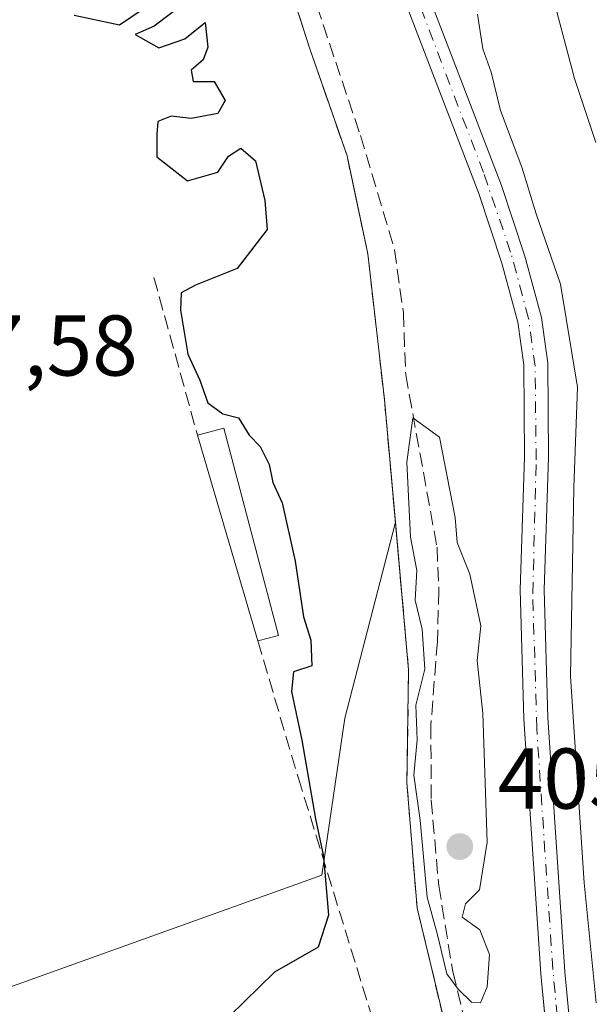
# Model space of a CAD drawing. Units: metres. Extents: x 583599 to 587040, y 4726624 to 4728979.
# Drawn here: x 586334 to 586400, y 4727219 to 4727333 of the extents above; entities that cross this region are included whole.
import ezdxf

# ---------------------------------------------------------------- set-up
doc = ezdxf.new("R2010")
doc.units = ezdxf.units.M
doc.header["$MEASUREMENT"] = 0
doc.linetypes.add('DGN Style 3', pattern=[2.307223458686699, 1.648016756204785, -0.6592067024819142])
doc.linetypes.add('DGN Style 4', pattern=[2.6384748266838614, 1.318413404963828, -0.6592067024819142, 0.001648016756204785, -0.6592067024819142])
for name, color, linetype, lineweight in [('Agrupación de edificios CxS', 7, 'Continuous', 0), ('Arbolado forestal CxS', 92, 'Continuous', 0), ('Corriente artificial Cxs', 4, 'Continuous', 13), ('Corriente artificial eje', 142, 'DGN Style 4', 0), ('Cultivos herbáceos CxS', 92, 'Continuous', 0), ('Cultivos leñosos CxS', 92, 'Continuous', 0), ('Curva de nivel maestra', 30, 'Continuous', 30), ('Curva de nivel normal', 30, 'Continuous', 0), ('Edificación industrial Cxs', 135, 'Continuous', 13), ('Muro lineal', 1, 'DGN Style 3', 13), ('Núcleo urbano CxS', 7, 'Continuous', 0), ('Punto de cota en terreno', 7, 'Continuous', 0), ('Rótulo de punto de cota en terreno', 7, 'Continuous', 0), ('Senda', 7, 'DGN Style 3', 0), ('Seto lineal', 92, 'DGN Style 3', 0), ('Suelo desnudo CxS', 253, 'Continuous', 0)]:
    doc.layers.add(name, color=color, linetype=linetype, lineweight=lineweight)
doc.styles.add('Style-Arial', font='txt')

# ---------------------------------------------------------------- blocks, each defined once
blk = doc.blocks.new('5PATER')
at = {"layer": 'Cultivos leñosos CxS', "linetype": 'Continuous', "lineweight": 0}
h = blk.add_hatch(color=51, dxfattribs=at)
edge = h.paths.add_edge_path()
edge.add_ellipse((0, 0), major_axis=(-0.1095731443231308, -0.1110710700762829), ratio=0.9994222409660322, start_angle=0, end_angle=360)

msp = doc.modelspace()

# ---------------------------------------------------------------- linework, layer by layer
at = {"layer": 'Agrupación de edificios CxS', "color": 7, "linetype": 'Continuous', "lineweight": 0}
for points in [[(586354.2500999998, 4727371.140100001, 410.0917999999947), (586367.6201, 4727329.670100001, 411.6630000000005), (586371.8901000004, 4727317.350099999, 409.7948999999935), (586374.3000999996, 4727305.950099999, 410.2933000000049), (586376.2301000003, 4727289.0101, 409.024900000004), (586379.0500999996, 4727257.5601, 409.2556999999942), (586378.8501000004, 4727244.4001, 409.0715000000055), (586380.0301000001, 4727229.8301, 409.0767999999953), (586387.9901000002, 4727196.8101, 407.9107999999979), (586392.9200999998, 4727176.890100001, 407.2746999999945), (586398.4101, 4727161.8201, 408.1386000000057), (586404.9700999996, 4727148.630100001, 408.8638000000064)], [(586354.2500999998, 4727371.140100001, 410.0917999999947), (586367.6201, 4727329.670100001, 411.6630000000005), (586371.8901000004, 4727317.350099999, 409.7948999999935), (586374.3000999996, 4727305.950099999, 410.2933000000049), (586376.2301000003, 4727289.0101, 409.024900000004), (586379.0500999996, 4727257.5601, 409.2556999999942), (586378.8501000004, 4727244.4001, 409.0715000000055), (586380.0301000001, 4727229.8301, 409.0767999999953), (586387.9901000002, 4727196.8101, 407.9107999999979), (586392.9200999998, 4727176.890100001, 407.2746999999945), (586398.4101, 4727161.8201, 408.1386000000057), (586404.9700999996, 4727148.630100001, 408.8638000000064), (586410.0500999996, 4727142.0101, 410.8344999999972)]]:
    msp.add_polyline3d(points, dxfattribs=at)
at = {"layer": 'Arbolado forestal CxS', "color": 92, "linetype": 'Continuous', "lineweight": 0}
for points in [[(586320.9835000001, 4727439.1251, 404.6533000000054), (586341.8370000003, 4727396.9562, 404.0124999999971), (586353.5701000001, 4727373.2301, 404.0409999999974), (586354.2500999998, 4727371.140100001, 403.6934999999939), (586367.6201, 4727329.670100001, 403.118100000007), (586369.1486000001, 4727325.26, 403.1284000000014), (586371.8901000004, 4727317.350099999, 403.4009999999981), (586372.8021999998, 4727313.035399999, 403.0736999999936), (586374.3000999996, 4727305.950099999, 402.8880000000063), (586376.2301000003, 4727289.0101, 403.4548000000068), (586377.5099999999, 4727274.7357, 402.8438000000024)], [(586400.0587999999, 4727158.505200001, 403.8395000000019), (586398.4101, 4727161.8201, 403.4526000000042), (586392.9200999998, 4727176.890100001, 402.769100000005), (586387.9901000002, 4727196.8101, 402.3267000000051), (586380.0301000001, 4727229.8301, 403.1462000000029), (586378.8501000004, 4727244.4001, 402.8773999999976), (586379.0500999996, 4727257.5601, 402.5945999999968), (586377.5099999999, 4727274.7357, 402.8438000000024), (586376.2301000003, 4727289.0101, 403.4548000000068), (586374.3000999996, 4727305.950099999, 402.8880000000063), (586372.8021999998, 4727313.035399999, 403.0736999999936), (586371.8901000004, 4727317.350099999, 403.4009999999981), (586369.1486000001, 4727325.26, 403.1284000000014), (586367.6201, 4727329.670100001, 403.118100000007), (586354.2500999998, 4727371.140100001, 403.6934999999939)], [(586376.3400999998, 4727341.340100001, 402.9548000000068), (586387.2100999998, 4727312.950099999, 403.1521999999969), (586389.8901000004, 4727304.880100001, 403.2798000000039), (586391.7301000003, 4727297.9901, 403.0483999999997), (586392.4401000004, 4727293.040100001, 403.5412999999971), (586392.5201000003, 4727282.340100001, 403.8049000000028), (586392.0201000003, 4727266.860099999, 403.6690999999992), (586392.4301000005, 4727251.870100001, 403.7948000000033), (586394.4101, 4727222.210100001, 403.5473000000056), (586396.1937999995, 4727203.626800001, 402.9811000000045), (586396.9901000002, 4727195.3301, 403.5736999999936), (586399.7701000003, 4727195.590100001, 404.2900999999983), (586399.6163999997, 4727197.195499999, 404.3102000000072), (586397.2001, 4727222.440099999, 402.429999999993), (586395.2200999996, 4727252.0001, 403.9608000000007), (586394.8201000001, 4727266.850099999, 403.8464999999997), (586395.3201000001, 4727282.300100001, 403.4906000000047), (586395.2401000002, 4727293.2501, 403.5532999999996), (586394.4801000003, 4727298.550100001, 403.3696999999956), (586392.5701000001, 4727305.6801, 402.7118999999948), (586389.8400999998, 4727313.890100001, 403.3246000000072), (586378.9700999996, 4727342.280099999, 402.8191999999981)], [(586376.3400999998, 4727341.340100001, 402.9548000000068), (586387.2100999998, 4727312.950099999, 403.1521999999969), (586389.8901000004, 4727304.880100001, 403.2798000000039), (586391.7301000003, 4727297.9901, 403.0483999999997), (586392.4401000004, 4727293.040100001, 403.5412999999971), (586392.5201000003, 4727282.340100001, 403.8049000000028), (586392.0201000003, 4727266.860099999, 403.6690999999992), (586392.4301000005, 4727251.870100001, 403.7948000000033), (586394.4101, 4727222.210100001, 403.5473000000056), (586396.1937999995, 4727203.626800001, 402.9811000000045), (586396.9901000002, 4727195.3301, 403.5736999999936), (586399.7701000003, 4727195.590100001, 404.2900999999983), (586399.6163999997, 4727197.195499999, 404.3102000000072), (586397.2001, 4727222.440099999, 402.429999999993), (586395.2200999996, 4727252.0001, 403.9608000000007), (586394.8201000001, 4727266.850099999, 403.8464999999997), (586395.3201000001, 4727282.300100001, 403.4906000000047), (586395.2401000002, 4727293.2501, 403.5532999999996), (586394.4801000003, 4727298.550100001, 403.3696999999956), (586392.5701000001, 4727305.6801, 402.7118999999948), (586389.8400999998, 4727313.890100001, 403.3246000000072), (586378.9700999996, 4727342.280099999, 402.8191999999981)], [(586377.5099999999, 4727274.7357, 402.8438000000024), (586379.0500999996, 4727257.5601, 402.5945999999968), (586378.8501000004, 4727244.4001, 402.8773999999976), (586380.0301000001, 4727229.8301, 403.1462000000029), (586387.9901000002, 4727196.8101, 402.3267000000051), (586392.9200999998, 4727176.890100001, 402.769100000005), (586398.4101, 4727161.8201, 403.4526000000042), (586400.0587999999, 4727158.505200001, 403.8395000000019)]]:
    msp.add_polyline3d(points, dxfattribs=at)
at = {"layer": 'Corriente artificial Cxs', "color": 4, "linetype": 'Continuous', "lineweight": 13}
for points in [[(586304.2701000003, 4727504.540100001, 404.5160999999935), (586325.5201000003, 4727460.9901, 403.449099999998), (586367.2500999998, 4727375.4901, 402.8880999999965), (586371.0500999996, 4727366.040100001, 403.0387000000046), (586378.9700999996, 4727342.280099999, 402.8191999999981), (586389.8400999998, 4727313.890100001, 403.3246000000072), (586392.5701000001, 4727305.6801, 402.7118999999948), (586394.4801000003, 4727298.550100001, 403.3696999999956), (586395.2401000002, 4727293.2501, 403.5532999999996), (586395.3201000001, 4727282.300100001, 403.4906000000047), (586394.8201000001, 4727266.850099999, 403.8464999999997), (586395.2200999996, 4727252.0001, 403.9608000000007), (586397.2001, 4727222.440099999, 402.429999999993), (586399.7701000003, 4727195.590100001, 404.2900999999983)], [(586396.9901000002, 4727195.3301, 403.5736999999936), (586394.4101, 4727222.210100001, 403.5473000000056), (586392.4301000005, 4727251.870100001, 403.7948000000033), (586392.0201000003, 4727266.860099999, 403.6690999999992), (586392.5201000003, 4727282.340100001, 403.8049000000028), (586392.4401000004, 4727293.040100001, 403.5412999999971), (586391.7301000003, 4727297.9901, 403.0483999999997), (586389.8901000004, 4727304.880100001, 403.2798000000039), (586387.2100999998, 4727312.950099999, 403.1521999999969), (586376.3400999998, 4727341.340100001, 402.9548000000068), (586368.4301000005, 4727365.0801, 403.2353000000003), (586364.7001, 4727374.350099999, 403.2170999999944), (586323.0100999996, 4727459.7601, 403.3962000000029), (586301.6700999998, 4727503.470100001, 404.409799999994)], [(586378.9700999996, 4727342.280099999, 402.8191999999981), (586389.8400999998, 4727313.890100001, 403.3246000000072), (586392.5701000001, 4727305.6801, 402.7118999999948), (586394.4801000003, 4727298.550100001, 403.3696999999956), (586395.2401000002, 4727293.2501, 403.5532999999996), (586395.3201000001, 4727282.300100001, 403.4906000000047), (586394.8201000001, 4727266.850099999, 403.8464999999997), (586395.2200999996, 4727252.0001, 403.9608000000007), (586397.2001, 4727222.440099999, 402.429999999993), (586399.7701000003, 4727195.590100001, 404.2900999999983), (586396.9901000002, 4727195.3301, 403.5736999999936), (586394.4101, 4727222.210100001, 403.5473000000056), (586392.4301000005, 4727251.870100001, 403.7948000000033), (586392.0201000003, 4727266.860099999, 403.6690999999992), (586392.5201000003, 4727282.340100001, 403.8049000000028), (586392.4401000004, 4727293.040100001, 403.5412999999971), (586391.7301000003, 4727297.9901, 403.0483999999997), (586389.8901000004, 4727304.880100001, 403.2798000000039), (586387.2100999998, 4727312.950099999, 403.1521999999969), (586376.3400999998, 4727341.340100001, 402.9548000000068)]]:
    msp.add_polyline3d(points, dxfattribs=at)
at = {"layer": 'Corriente artificial eje', "color": 142, "linetype": 'DGN Style 4', "lineweight": 0}
msp.add_polyline3d([(586398.3800999997, 4727195.460100001, 403.8751000000047), (586395.8161000004, 4727222.7094, 402.9857999999949), (586393.9444000004, 4727250.7313, 403.8558000000049), (586393.4852999998, 4727266.430400001, 403.6497999999993), (586393.8793000003, 4727281.979499999, 403.6549999999988), (586393.7544, 4727292.8738, 403.5573000000004), (586392.9981000006, 4727298.422599999, 402.9847000000009), (586390.9102999996, 4727306.160700001, 403.0705000000016), (586387.7484999998, 4727315.417500001, 403.0293999999994), (586377.9971000003, 4727341.007900001, 402.795100000003), (586369.9179999996, 4727364.867699999, 403.1481000000058), (586366.1580999997, 4727374.291999999, 402.9700000000012), (586362.5454000002, 4727381.9464, 403.2033999999985), (586302.9545999998, 4727503.9987, 404.3944000000047)], dxfattribs=at)
at = {"layer": 'Cultivos herbáceos CxS', "color": 92, "linetype": 'Continuous', "lineweight": 0}
for points in [[(586320.9835000001, 4727439.1251, 404.6533000000054), (586341.8370000003, 4727396.9562, 404.0124999999971), (586353.5701000001, 4727373.2301, 404.0409999999974), (586354.2500999998, 4727371.140100001, 403.6934999999939), (586367.6201, 4727329.670100001, 403.118100000007), (586369.1486000001, 4727325.26, 403.1284000000014), (586371.8901000004, 4727317.350099999, 403.4009999999981), (586372.8021999998, 4727313.035399999, 403.0736999999936), (586374.3000999996, 4727305.950099999, 402.8880000000063), (586376.2301000003, 4727289.0101, 403.4548000000068), (586377.5099999999, 4727274.7357, 402.8438000000024)], [(586354.2500999998, 4727371.140100001, 403.6934999999939), (586367.6201, 4727329.670100001, 403.118100000007), (586369.1486000001, 4727325.26, 403.1284000000014), (586371.8901000004, 4727317.350099999, 403.4009999999981), (586372.8021999998, 4727313.035399999, 403.0736999999936), (586374.3000999996, 4727305.950099999, 402.8880000000063), (586376.2301000003, 4727289.0101, 403.4548000000068), (586377.5099999999, 4727274.7357, 402.8438000000024), (586371.6164999995, 4727251.9539, 400.0709999999963), (586368.9775, 4727233.657099999, 399.6371999999974), (586300.1281000003, 4727208.9749, 396.2688999999955)], [(586377.5099999999, 4727274.7357, 402.8438000000024), (586371.6164999995, 4727251.9539, 400.0709999999963), (586368.9775, 4727233.657099999, 399.6371999999974), (586300.1281000003, 4727208.9749, 396.2688999999955), (586311.1667, 4727173.2533, 396.0951999999961), (586304.6744999997, 4727169.358300001, 396.0031000000017), (586273.4956999999, 4727158.315500001, 395.7155999999959), (586262.8825000003, 4727157.067100001, 395.6928999999946), (586262.5821000002, 4727157.0318, 395.6842999999935)]]:
    msp.add_polyline3d(points, dxfattribs=at)
at = {"layer": 'Curva de nivel maestra', "color": 30, "linetype": 'Continuous', "lineweight": 30, "elevation": 400, "flags": 128}
for points in [[(586340.1699999999, 4727333.7301), (586345.4500000002, 4727332.5801), (586351.2800000003, 4727336.600099999)], [(586353.1200000001, 4727335.170100001), (586349.4500000002, 4727332.420100001), (586347.2699999996, 4727331.460100001), (586350.0199999996, 4727329.9001), (586353.0199999996, 4727330.9801), (586355.4100000003, 4727332.870100001), (586355.6900000004, 4727329.9901), (586355.1799999997, 4727328.520099999), (586353.7800000003, 4727327.300100001), (586354, 4727326.0001), (586356.4299999997, 4727326.0001), (586357.7199999997, 4727323.790100001), (586356.8799999999, 4727322.270099999), (586353.7800000003, 4727321.700099999), (586351.4500000002, 4727321.950099999), (586349.8899999997, 4727321.350099999), (586349.7599999999, 4727319.880100001), (586349.7599999999, 4727317.220100001), (586353.3300000001, 4727314.450099999), (586356.8700000001, 4727315.450099999), (586358.1200000001, 4727317.3101), (586359.5300000003, 4727318.2601), (586361.25, 4727316.7601), (586362.3300000001, 4727312.1501), (586362.5999999996, 4727308.800100001), (586359.1200000001, 4727304.2601), (586354.29, 4727302.3201), (586352.6200000001, 4727301.4001), (586352.5099999999, 4727299.380100001), (586353.3700000001, 4727294.2601), (586354.7800000003, 4727291.2601), (586355.7100000001, 4727288.620100001), (586357.4500000002, 4727287.3201), (586359.2800000003, 4727286.880100001), (586360.5199999996, 4727284.850099999), (586361.7999999998, 4727283.540100001), (586362.8399999999, 4727281.460100001), (586363.2800000003, 4727279.360099999), (586364.3300000001, 4727277.0001), (586365.8600000005, 4727270.200099999), (586366.8099999996, 4727263.7401), (586367.6799999997, 4727261.0001), (586367.7800000003, 4727258.040100001), (586365.6600000003, 4727257.3101), (586365.4500000002, 4727255.040100001), (586366.6399999997, 4727249.360099999), (586368.2400000002, 4727240.2401), (586369.1600000003, 4727235.8301), (586369.7400000002, 4727229.020099999), (586368.54, 4727225.290100001), (586363.4500000002, 4727222.370100001), (586358.2400000002, 4727217.270099999)]]:
    msp.add_lwpolyline(points, dxfattribs=at)
at = {"layer": 'Curva de nivel normal', "color": 30, "linetype": 'Continuous', "lineweight": 0, "flags": 128}
for points, elevation in [([(586394.0599999996, 4727342.4801), (586398.3200000003, 4727326.3301), (586400.8099999996, 4727318.9001)], 410), ([(586387.0599999996, 4727333.8301), (586387.6799999997, 4727329.800100001), (586388.6600000003, 4727327.0801), (586389.7199999997, 4727322.620100001), (586392.2199999997, 4727316.040100001), (586393.8899999997, 4727310.620100001), (586396.6900000004, 4727302.4101), (586398.6799999997, 4727290.450099999), (586398.2599999999, 4727278.780099999), (586397.8600000005, 4727256.780099999), (586399.4500000002, 4727232.780099999), (586400.8600000005, 4727218.8101)], 405), ([(586379.54, 4727286.860099999), (586378.8600000005, 4727281.720100001), (586379.2800000003, 4727272.9801), (586379.9900000002, 4727269.120100001), (586379.7999999998, 4727265.6601), (586380.6100000005, 4727262.270099999), (586380.9400000004, 4727257.620100001), (586379.8700000001, 4727253.440099999), (586380.0499999998, 4727249.4101), (586379.6399999997, 4727245.290100001), (586380.4000000004, 4727240.0801), (586381.2000000002, 4727231.120100001), (586382.3899999997, 4727226.7501), (586383.4900000002, 4727222.1801), (586384.79, 4727220.420100001), (586386.3700000001, 4727218.890100001), (586387.4199999999, 4727218.840100001), (586388.1799999997, 4727220.700099999), (586388.4500000002, 4727224.450099999), (586387.3200000003, 4727227.3201), (586385.2800000003, 4727228.780099999), (586385.6500000004, 4727230.340100001), (586387.29, 4727231.970100001), (586388.1799999997, 4727237.520099999), (586387.6600000003, 4727252.4801), (586387.0099999999, 4727258.630100001), (586387.4500000002, 4727262.670100001), (586386.1500000004, 4727268.690099999), (586384.7100000001, 4727272.390100001), (586384.4600000001, 4727275.290100001), (586382.6399999997, 4727284.640100001), (586379.54, 4727286.860099999)], 405)]:
    msp.add_lwpolyline(points, dxfattribs=dict(at, elevation=elevation))
at = {"layer": 'Edificación industrial Cxs', "color": 135, "linetype": 'Continuous', "lineweight": 13, "extrusion": (-0.1858394601026876, -0.04064247347412975, 0.981739214057708), "elevation": -300703.4134989139, "flags": 128}
msp.add_lwpolyline([(-4492863.068339024, 1553960.334190186), (-4492863.217782083, 1553963.547639184), (-4492838.309024219, 1553964.661543719)], dxfattribs=at)
at = {"layer": 'Edificación industrial Cxs', "color": 135, "linetype": 'Continuous', "lineweight": 13, "extrusion": (-0.005155857257334175, 0.0176005227057675, 0.9998318052234715), "elevation": 80579.70511644811, "flags": 128}
msp.add_lwpolyline([(-1891660.824095563, -4371034.434261743), (-1891660.824095563, -4371059.374073585)], dxfattribs=at)
at = {"layer": 'Edificación industrial Cxs', "color": 135, "linetype": 'Continuous', "lineweight": 13, "extrusion": (-0.139021001676409, -0.03718668768100455, 0.9895909818466432), "elevation": -256911.2052528353, "flags": 128}
msp.add_lwpolyline([(-4415188.893210377, 1769442.978210785), (-4415188.893210378, 1769440.436319827)], dxfattribs=at)
at = {"layer": 'Edificación industrial Cxs', "color": 135, "linetype": 'Continuous', "lineweight": 13}
msp.add_3dface([(586363.9401000004, 4727261.5701, 401.0714000000008), (586361.5100999996, 4727260.920100001, 401.0714000000008), (586354.5000999998, 4727284.850099999, 401.0714000000008), (586357.5500999996, 4727285.670100001, 401.0714000000008)], dxfattribs=at)
at = {"layer": 'Muro lineal', "color": 1, "linetype": 'DGN Style 3', "lineweight": 13, "extrusion": (-0.002092612870425167, 0.007592958954114572, 0.999968983491836), "elevation": 35067.30264337442, "flags": 128}
msp.add_lwpolyline([(586348.9934788618, 4727173.215393907), (586354.0537816825, 4727154.854864628)], dxfattribs=at)
at = {"layer": 'Muro lineal', "color": 1, "linetype": 'DGN Style 3', "lineweight": 13}
msp.add_polyline3d([(586361.5100999996, 4727260.920100001, 400.7056000000011), (586366.2301000003, 4727244.970100001, 400.2853000000032), (586375.1201, 4727216.050100001, 402.9416000000056), (586384.3400999998, 4727186.520099999, 405.1514000000025), (586387.5500999996, 4727173.600099999, 402.6153000000049), (586393.7701000003, 4727159.600099999, 404.4891999999964), (586400.0500999996, 4727141.1501, 408.4805999999954)], dxfattribs=at)
at = {"layer": 'Núcleo urbano CxS', "color": 7, "linetype": 'Continuous', "lineweight": 0}
for points in [[(586377.5099999999, 4727274.7357, 402.8438000000024), (586371.6164999995, 4727251.9539, 400.0709999999963), (586368.9775, 4727233.657099999, 399.6371999999974), (586300.1281000003, 4727208.9749, 396.2688999999955), (586311.1667, 4727173.2533, 396.0951999999961), (586304.6744999997, 4727169.358300001, 396.0031000000017), (586273.4956999999, 4727158.315500001, 395.7155999999959), (586262.8825000003, 4727157.067100001, 395.6928999999946), (586262.5821000002, 4727157.0318, 395.6842999999935)], [(586300.1281000003, 4727208.9749, 396.2688999999955), (586368.9775, 4727233.657099999, 399.6371999999974), (586371.6164999995, 4727251.9539, 400.0709999999963), (586377.5099999999, 4727274.7357, 402.8438000000024), (586379.0500999996, 4727257.5601, 402.5945999999968), (586378.8501000004, 4727244.4001, 402.8773999999976), (586380.0301000001, 4727229.8301, 403.1462000000029), (586387.9901000002, 4727196.8101, 402.3267000000051)], [(586377.5099999999, 4727274.7357, 402.8438000000024), (586379.0500999996, 4727257.5601, 402.5945999999968), (586378.8501000004, 4727244.4001, 402.8773999999976), (586380.0301000001, 4727229.8301, 403.1462000000029), (586387.9901000002, 4727196.8101, 402.3267000000051), (586392.9200999998, 4727176.890100001, 402.769100000005), (586398.4101, 4727161.8201, 403.4526000000042), (586400.0587999999, 4727158.505200001, 403.8395000000019)]]:
    msp.add_polyline3d(points, dxfattribs=at)
at = {"layer": 'Senda', "color": 7, "linetype": 'DGN Style 3', "lineweight": 0}
msp.add_polyline3d([(586361.0401, 4727356.690099999, 411.3243999999977), (586373.4401000004, 4727319.7301, 410.3046000000031), (586377.3901000004, 4727306.470100001, 411.5258999999933), (586378.4401000004, 4727299.090100001, 410.7287999999971), (586378.7100999998, 4727291.9001, 410.5102000000043), (586382.3501000004, 4727271.8101, 409.6741000000038), (586382.5601000004, 4727266.8101, 415.0930999999982), (586382.3901000004, 4727260.860099999, 414.2658999999985), (586381.6401000004, 4727251.1601, 408.2523999999976), (586381.6801000005, 4727242.420100001, 409.1045000000013), (586382.5500999996, 4727232.460100001, 409.8546999999962), (586384.1700999998, 4727222.470100001, 408.9582999999984), (586390.8800999997, 4727194.8301, 407.1750999999931), (586394.3800999997, 4727181.7601, 406.6223000000027), (586397.6700999998, 4727172.030099999, 406.4927000000025), (586401.0100999996, 4727163.3301, 407.5844999999972)], dxfattribs=at)
at = {"layer": 'Seto lineal', "color": 92, "linetype": 'DGN Style 3', "lineweight": 0}
msp.add_polyline3d([(586353.5701000001, 4727373.2301, 409.5697999999975), (586354.2500999998, 4727371.140100001, 410.0917999999947), (586367.6201, 4727329.670100001, 411.6630000000005), (586371.8901000004, 4727317.350099999, 409.7948999999935), (586374.3000999996, 4727305.950099999, 410.2933000000049), (586376.2301000003, 4727289.0101, 409.024900000004), (586379.0500999996, 4727257.5601, 409.2556999999942), (586378.8501000004, 4727244.4001, 409.0715000000055), (586380.0301000001, 4727229.8301, 409.0767999999953), (586387.9901000002, 4727196.8101, 407.9107999999979), (586392.9200999998, 4727176.890100001, 407.2746999999945), (586398.4101, 4727161.8201, 408.1386000000057), (586404.9700999996, 4727148.630100001, 408.8638000000064), (586410.0500999996, 4727142.0101, 410.8344999999972)], dxfattribs=at)
at = {"layer": 'Suelo desnudo CxS', "color": 253, "linetype": 'Continuous', "lineweight": 0}
for points in [[(586378.9700999996, 4727342.280099999, 402.8191999999981), (586389.8400999998, 4727313.890100001, 403.3246000000072), (586392.5701000001, 4727305.6801, 402.7118999999948), (586394.4801000003, 4727298.550100001, 403.3696999999956), (586395.2401000002, 4727293.2501, 403.5532999999996), (586395.3201000001, 4727282.300100001, 403.4906000000047), (586394.8201000001, 4727266.850099999, 403.8464999999997), (586395.2200999996, 4727252.0001, 403.9608000000007), (586397.2001, 4727222.440099999, 402.429999999993), (586399.6163999997, 4727197.195499999, 404.3102000000072), (586399.7701000003, 4727195.590100001, 404.2900999999983), (586396.9901000002, 4727195.3301, 403.5736999999936), (586396.1937999995, 4727203.626800001, 402.9811000000045), (586394.4101, 4727222.210100001, 403.5473000000056), (586392.4301000005, 4727251.870100001, 403.7948000000033), (586392.0201000003, 4727266.860099999, 403.6690999999992), (586392.5201000003, 4727282.340100001, 403.8049000000028), (586392.4401000004, 4727293.040100001, 403.5412999999971), (586391.7301000003, 4727297.9901, 403.0483999999997), (586389.8901000004, 4727304.880100001, 403.2798000000039), (586387.2100999998, 4727312.950099999, 403.1521999999969), (586376.3400999998, 4727341.340100001, 402.9548000000068)], [(586376.3400999998, 4727341.340100001, 402.9548000000068), (586387.2100999998, 4727312.950099999, 403.1521999999969), (586389.8901000004, 4727304.880100001, 403.2798000000039), (586391.7301000003, 4727297.9901, 403.0483999999997), (586392.4401000004, 4727293.040100001, 403.5412999999971), (586392.5201000003, 4727282.340100001, 403.8049000000028), (586392.0201000003, 4727266.860099999, 403.6690999999992), (586392.4301000005, 4727251.870100001, 403.7948000000033), (586394.4101, 4727222.210100001, 403.5473000000056), (586396.1937999995, 4727203.626800001, 402.9811000000045), (586396.9901000002, 4727195.3301, 403.5736999999936), (586399.7701000003, 4727195.590100001, 404.2900999999983), (586399.6163999997, 4727197.195499999, 404.3102000000072), (586397.2001, 4727222.440099999, 402.429999999993), (586395.2200999996, 4727252.0001, 403.9608000000007), (586394.8201000001, 4727266.850099999, 403.8464999999997), (586395.3201000001, 4727282.300100001, 403.4906000000047), (586395.2401000002, 4727293.2501, 403.5532999999996), (586394.4801000003, 4727298.550100001, 403.3696999999956), (586392.5701000001, 4727305.6801, 402.7118999999948), (586389.8400999998, 4727313.890100001, 403.3246000000072), (586378.9700999996, 4727342.280099999, 402.8191999999981)]]:
    msp.add_polyline3d(points, dxfattribs=at)

# ---------------------------------------------------------------- block references
at = {"layer": 'Punto de cota en terreno', "color": 7, "linetype": 'Continuous', "lineweight": 0, "xscale": 10, "yscale": 10, "zscale": 10}
msp.add_blockref('5PATER', (586385, 4727237, 405.8000000000029), dxfattribs=at)

# ---------------------------------------------------------------- texts
at = {"layer": 'Rótulo de punto de cota en terreno', "color": 7, "linetype": 'Continuous', "lineweight": 0, "style": 'Style-Arial'}
for s, p in [('397,58', (586318.4078000002, 4727291.787799999)), ('405,8', (586389.4096999997, 4727241.409700001))]:
    msp.add_text(s, height=7.000000000000002, dxfattribs=at).set_placement(p)

doc.saveas('drawing.dxf')
